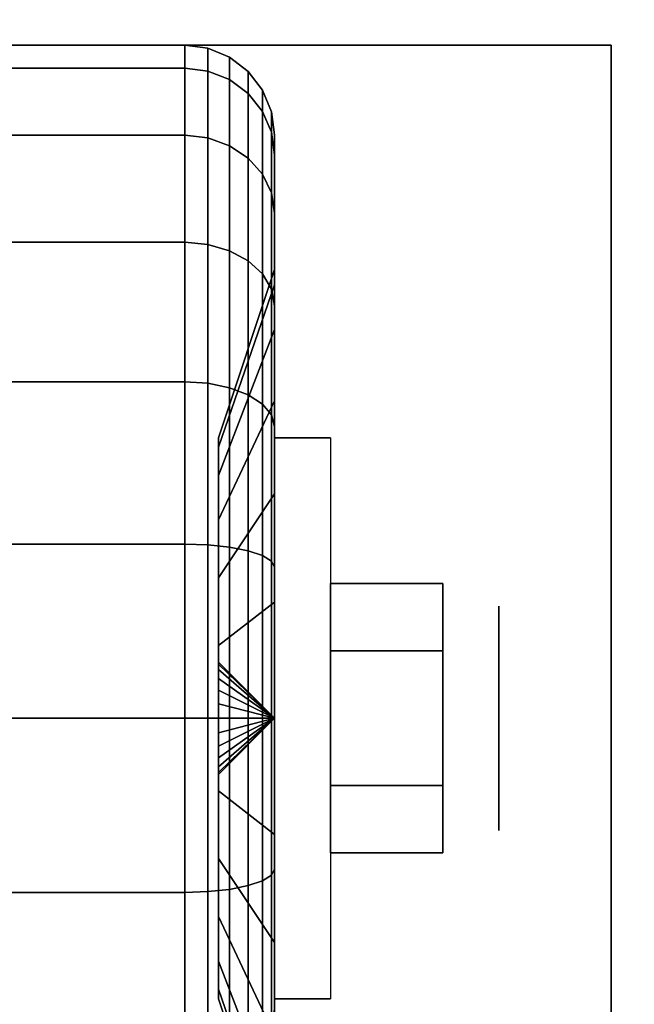
# Model space of a CAD drawing. Extents: x -108 to 108, y -18 to 18.
# Drawn here: x 61 to 62, y -10 to -8 of the extents above; entities that cross this region are included whole.
import ezdxf

# ---------------------------------------------------------------- set-up
doc = ezdxf.new("R2010")
doc.units = 0
for name, color, linetype in [('3D', 254, 'CONTINUOUS'), ('3D-BLACK', 250, 'CONTINUOUS'), ('3D-CHROME', 254, 'CONTINUOUS'), ('3D-FLAT', 7, 'CONTINUOUS'), ('3D-NON', 43, 'CONTINUOUS')]:
    doc.layers.add(name, color=color, linetype=linetype)

msp = doc.modelspace()

# ---------------------------------------------------------------- linework, layer by layer
at = {"layer": '3D', "extrusion": (-1, 0, 0)}
msp.add_circle((9.25, 1.125, -61.9375), 0.1875, dxfattribs=at)
at = {"layer": '3D', "extrusion": (1, 0, 0)}
msp.add_arc((-9.25, 1.125, 61.5625), 0.4688, 180, 0, dxfattribs=at)
at = {"layer": '3D'}
for points in [[(61.5625, -9.25, 1.125), (61.4688, -9.1562, 1.125), (61.4688, -9.1594, 1.1007), (61.5625, -9.25, 1.125)], [(61.5625, -9.25, 1.125), (61.4688, -9.1594, 1.1493), (61.4688, -9.1562, 1.125), (61.5625, -9.25, 1.125)], [(61.5625, -9.25, 1.125), (61.4688, -9.1594, 1.1007), (61.4688, -9.1688, 1.0781), (61.5625, -9.25, 1.125)], [(61.5625, -9.25, 1.125), (61.4688, -9.1688, 1.1719), (61.4688, -9.1594, 1.1493), (61.5625, -9.25, 1.125)], [(61.5625, -9.25, 1.125), (61.4688, -9.1688, 1.0781), (61.4688, -9.1837, 1.0587), (61.5625, -9.25, 1.125)], [(61.5625, -9.25, 1.125), (61.4688, -9.1837, 1.1913), (61.4688, -9.1688, 1.1719), (61.5625, -9.25, 1.125)], [(61.5625, -9.25, 1.125), (61.4688, -9.1837, 1.0587), (61.4688, -9.2031, 1.0438), (61.5625, -9.25, 1.125)], [(61.5625, -9.25, 1.125), (61.4688, -9.2031, 1.2062), (61.4688, -9.1837, 1.1913), (61.5625, -9.25, 1.125)], [(61.5625, -9.25, 1.125), (61.4688, -9.2031, 1.0438), (61.4688, -9.2257, 1.0344), (61.5625, -9.25, 1.125)], [(61.5625, -9.25, 1.125), (61.4688, -9.2257, 1.2156), (61.4688, -9.2031, 1.2062), (61.5625, -9.25, 1.125)], [(61.5625, -9.25, 1.125), (61.4688, -9.2257, 1.0344), (61.4688, -9.25, 1.0312), (61.5625, -9.25, 1.125)], [(61.5625, -9.25, 1.125), (61.4688, -9.25, 1.2188), (61.4688, -9.2257, 1.2156), (61.5625, -9.25, 1.125)], [(61.5625, -9.25, 1.125), (61.4688, -9.3406, 1.1007), (61.4688, -9.3438, 1.125), (61.5625, -9.25, 1.125)], [(61.5625, -9.25, 1.125), (61.4688, -9.3312, 1.0781), (61.4688, -9.3406, 1.1007), (61.5625, -9.25, 1.125)], [(61.5625, -9.25, 1.125), (61.4688, -9.3163, 1.0587), (61.4688, -9.3312, 1.0781), (61.5625, -9.25, 1.125)], [(61.5625, -9.25, 1.125), (61.4688, -9.2969, 1.0438), (61.4688, -9.3163, 1.0587), (61.5625, -9.25, 1.125)], [(61.5625, -9.25, 1.125), (61.4688, -9.2743, 1.0344), (61.4688, -9.2969, 1.0438), (61.5625, -9.25, 1.125)], [(61.5625, -9.25, 1.125), (61.4688, -9.25, 1.0312), (61.4688, -9.2743, 1.0344), (61.5625, -9.25, 1.125)], [(61.5625, -9.25, 1.125), (61.4688, -9.2743, 1.2156), (61.4688, -9.25, 1.2188), (61.5625, -9.25, 1.125)], [(61.5625, -9.25, 1.125), (61.4688, -9.2969, 1.2062), (61.4688, -9.2743, 1.2156), (61.5625, -9.25, 1.125)], [(61.5625, -9.25, 1.125), (61.4688, -9.3163, 1.1913), (61.4688, -9.2969, 1.2062), (61.5625, -9.25, 1.125)], [(61.5625, -9.25, 1.125), (61.4688, -9.3312, 1.1719), (61.4688, -9.3163, 1.1913), (61.5625, -9.25, 1.125)], [(61.5625, -9.25, 1.125), (61.4688, -9.3406, 1.1493), (61.4688, -9.3312, 1.1719), (61.5625, -9.25, 1.125)], [(61.5625, -9.25, 1.125), (61.4688, -9.3438, 1.125), (61.4688, -9.3406, 1.1493), (61.5625, -9.25, 1.125)]]:
    msp.add_3dface(points, dxfattribs=at)
at = {"layer": '3D-BLACK'}
for points in [[(60.5875, -8.1633, 0.8338), (61.4125, -8.1633, 0.8338), (61.4125, -8.125, 1.125), (60.5875, -8.125, 1.125)], [(60.5875, -8.125, 1.125), (61.4125, -8.125, 1.125), (61.4125, -8.1633, 1.4162), (60.5875, -8.1633, 1.4162)], [(61.4125, -8.1633, 0.8338), (61.4513, -8.1683, 0.8352), (61.4513, -8.1301, 1.125), (61.4125, -8.125, 1.125)], [(61.4125, -8.125, 1.125), (61.4513, -8.1301, 1.125), (61.4513, -8.1683, 1.4148), (61.4125, -8.1633, 1.4162)], [(61.4513, -8.1683, 0.8352), (61.4875, -8.1827, 0.839), (61.4875, -8.1451, 1.125), (61.4513, -8.1301, 1.125)], [(61.4513, -8.1301, 1.125), (61.4875, -8.1451, 1.125), (61.4875, -8.1827, 1.411), (61.4513, -8.1683, 1.4148)], [(61.4875, -8.1827, 0.839), (61.5186, -8.2058, 0.8452), (61.5186, -8.1689, 1.125), (61.4875, -8.1451, 1.125)], [(61.4875, -8.1451, 1.125), (61.5186, -8.1689, 1.125), (61.5186, -8.2058, 1.4048), (61.4875, -8.1827, 1.411)], [(60.5875, -8.2757, 0.5625), (61.4125, -8.2757, 0.5625), (61.4125, -8.1633, 0.8338), (60.5875, -8.1633, 0.8338)], [(60.5875, -8.1633, 1.4162), (61.4125, -8.1633, 1.4162), (61.4125, -8.2757, 1.6875), (60.5875, -8.2757, 1.6875)], [(61.4125, -8.2757, 0.5625), (61.4513, -8.2801, 0.5651), (61.4513, -8.1683, 0.8352), (61.4125, -8.1633, 0.8338)], [(61.4125, -8.1633, 1.4162), (61.4513, -8.1683, 1.4148), (61.4513, -8.2801, 1.6849), (61.4125, -8.2757, 1.6875)], [(61.4513, -8.2801, 0.5651), (61.4875, -8.2931, 0.5725), (61.4875, -8.1827, 0.839), (61.4513, -8.1683, 0.8352)], [(61.4513, -8.1683, 1.4148), (61.4875, -8.1827, 1.411), (61.4875, -8.2931, 1.6775), (61.4513, -8.2801, 1.6849)], [(61.5186, -8.2058, 0.8452), (61.5424, -8.2358, 0.8532), (61.5424, -8.2, 1.125), (61.5186, -8.1689, 1.125)], [(61.5186, -8.1689, 1.125), (61.5424, -8.2, 1.125), (61.5424, -8.2358, 1.3968), (61.5186, -8.2058, 1.4048)], [(61.4875, -8.2931, 0.5725), (61.5186, -8.3138, 0.5845), (61.5186, -8.2058, 0.8452), (61.4875, -8.1827, 0.839)], [(61.4875, -8.1827, 1.411), (61.5186, -8.2058, 1.4048), (61.5186, -8.3138, 1.6655), (61.4875, -8.2931, 1.6775)], [(61.5186, -8.3138, 0.5845), (61.5424, -8.3407, 0.6), (61.5424, -8.2358, 0.8532), (61.5186, -8.2058, 0.8452)], [(61.5186, -8.2058, 1.4048), (61.5424, -8.2358, 1.3968), (61.5424, -8.3407, 1.65), (61.5186, -8.3138, 1.6655)], [(61.5424, -8.2358, 0.8532), (61.5574, -8.2707, 0.8626), (61.5574, -8.2362, 1.125), (61.5424, -8.2, 1.125)], [(61.5424, -8.2, 1.125), (61.5574, -8.2362, 1.125), (61.5574, -8.2707, 1.3874), (61.5424, -8.2358, 1.3968)], [(61.5424, -8.3407, 0.6), (61.5574, -8.372, 0.6181), (61.5574, -8.2707, 0.8626), (61.5424, -8.2358, 0.8532)], [(61.5424, -8.2358, 1.3968), (61.5574, -8.2707, 1.3874), (61.5574, -8.372, 1.6319), (61.5424, -8.3407, 1.65)], [(61.5574, -8.2707, 0.8626), (61.5625, -8.3082, 0.8727), (61.5625, -8.275, 1.125), (61.5574, -8.2362, 1.125)], [(61.5574, -8.2362, 1.125), (61.5625, -8.275, 1.125), (61.5625, -8.3082, 1.3773), (61.5574, -8.2707, 1.3874)], [(60.5875, -8.4545, 0.3295), (61.4125, -8.4545, 0.3295), (61.4125, -8.2757, 0.5625), (60.5875, -8.2757, 0.5625)], [(60.5875, -8.2757, 1.6875), (61.4125, -8.2757, 1.6875), (61.4125, -8.4545, 1.9205), (60.5875, -8.4545, 1.9205)], [(61.4125, -8.4545, 0.3295), (61.4513, -8.4581, 0.3331), (61.4513, -8.2801, 0.5651), (61.4125, -8.2757, 0.5625)], [(61.4125, -8.2757, 1.6875), (61.4513, -8.2801, 1.6849), (61.4513, -8.4581, 1.9169), (61.4125, -8.4545, 1.9205)], [(61.5574, -8.372, 0.6181), (61.5625, -8.4056, 0.6375), (61.5625, -8.3082, 0.8727), (61.5574, -8.2707, 0.8626)], [(61.5574, -8.2707, 1.3874), (61.5625, -8.3082, 1.3773), (61.5625, -8.4056, 1.6125), (61.5574, -8.372, 1.6319)], [(61.5625, -8.3082, 0.8727), (61.5625, -8.5256, 0.9309), (61.5625, -8.5, 1.125), (61.5625, -8.275, 1.125)], [(61.5625, -8.275, 1.125), (61.5625, -8.5, 1.125), (61.5625, -8.5256, 1.3191), (61.5625, -8.3082, 1.3773)], [(61.4513, -8.4581, 0.3331), (61.4875, -8.4687, 0.3437), (61.4875, -8.2931, 0.5725), (61.4513, -8.2801, 0.5651)], [(61.4513, -8.2801, 1.6849), (61.4875, -8.2931, 1.6775), (61.4875, -8.4687, 1.9063), (61.4513, -8.4581, 1.9169)], [(61.4875, -8.4687, 0.3437), (61.5186, -8.4856, 0.3606), (61.5186, -8.3138, 0.5845), (61.4875, -8.2931, 0.5725)], [(61.4875, -8.2931, 1.6775), (61.5186, -8.3138, 1.6655), (61.5186, -8.4856, 1.8894), (61.4875, -8.4687, 1.9063)], [(61.5625, -8.4056, 0.6375), (61.5625, -8.6005, 0.75), (61.5625, -8.5256, 0.9309), (61.5625, -8.3082, 0.8727)], [(61.5625, -8.3082, 1.3773), (61.5625, -8.5256, 1.3191), (61.5625, -8.6005, 1.5), (61.5625, -8.4056, 1.6125)], [(61.5186, -8.4856, 0.3606), (61.5424, -8.5075, 0.3825), (61.5424, -8.3407, 0.6), (61.5186, -8.3138, 0.5845)], [(61.5186, -8.3138, 1.6655), (61.5424, -8.3407, 1.65), (61.5424, -8.5075, 1.8675), (61.5186, -8.4856, 1.8894)], [(61.5424, -8.5075, 0.3825), (61.5574, -8.5331, 0.4081), (61.5574, -8.372, 0.6181), (61.5424, -8.3407, 0.6)], [(61.5424, -8.3407, 1.65), (61.5574, -8.372, 1.6319), (61.5574, -8.5331, 1.8419), (61.5424, -8.5075, 1.8675)], [(61.5574, -8.5331, 0.4081), (61.5625, -8.5606, 0.4356), (61.5625, -8.4056, 0.6375), (61.5574, -8.372, 0.6181)], [(61.5574, -8.372, 1.6319), (61.5625, -8.4056, 1.6125), (61.5625, -8.5606, 1.8144), (61.5574, -8.5331, 1.8419)], [(61.5625, -8.5606, 0.4356), (61.5625, -8.7197, 0.5947), (61.5625, -8.6005, 0.75), (61.5625, -8.4056, 0.6375)], [(61.5625, -8.4056, 1.6125), (61.5625, -8.6005, 1.5), (61.5625, -8.7197, 1.6553), (61.5625, -8.5606, 1.8144)], [(60.5875, -8.6875, 0.1507), (61.4125, -8.6875, 0.1507), (61.4125, -8.4545, 0.3295), (60.5875, -8.4545, 0.3295)], [(60.5875, -8.4545, 1.9205), (61.4125, -8.4545, 1.9205), (61.4125, -8.6875, 2.0993), (60.5875, -8.6875, 2.0993)], [(61.4125, -8.6875, 0.1507), (61.4513, -8.6901, 0.1551), (61.4513, -8.4581, 0.3331), (61.4125, -8.4545, 0.3295)], [(61.4125, -8.4545, 1.9205), (61.4513, -8.4581, 1.9169), (61.4513, -8.6901, 2.0949), (61.4125, -8.6875, 2.0993)], [(61.4513, -8.6901, 0.1551), (61.4875, -8.6975, 0.1681), (61.4875, -8.4687, 0.3437), (61.4513, -8.4581, 0.3331)], [(61.4513, -8.4581, 1.9169), (61.4875, -8.4687, 1.9063), (61.4875, -8.6975, 2.0819), (61.4513, -8.6901, 2.0949)], [(61.4875, -8.6975, 0.1681), (61.5186, -8.7095, 0.1888), (61.5186, -8.4856, 0.3606), (61.4875, -8.4687, 0.3437)], [(61.4875, -8.4687, 1.9063), (61.5186, -8.4856, 1.8894), (61.5186, -8.7095, 2.0612), (61.4875, -8.6975, 2.0819)], [(61.5186, -8.7095, 0.1888), (61.5424, -8.725, 0.2157), (61.5424, -8.5075, 0.3825), (61.5186, -8.4856, 0.3606)], [(61.5186, -8.4856, 1.8894), (61.5424, -8.5075, 1.8675), (61.5424, -8.725, 2.0343), (61.5186, -8.7095, 2.0612)], [(61.5625, -8.5256, 0.9309), (61.4688, -8.7972, 1.0037), (61.4688, -8.7812, 1.125), (61.5625, -8.5, 1.125)], [(61.5625, -8.5, 1.125), (61.4688, -8.7812, 1.125), (61.4688, -8.7972, 1.2463), (61.5625, -8.5256, 1.3191)], [(61.5424, -8.725, 0.2157), (61.5574, -8.7431, 0.247), (61.5574, -8.5331, 0.4081), (61.5424, -8.5075, 0.3825)], [(61.5424, -8.5075, 1.8675), (61.5574, -8.5331, 1.8419), (61.5574, -8.7431, 2.003), (61.5424, -8.725, 2.0343)], [(61.5625, -8.6005, 0.75), (61.4688, -8.8441, 0.8906), (61.4688, -8.7972, 1.0037), (61.5625, -8.5256, 0.9309)], [(61.5625, -8.5256, 1.3191), (61.4688, -8.7972, 1.2463), (61.4688, -8.8441, 1.3594), (61.5625, -8.6005, 1.5)], [(61.5574, -8.7431, 0.247), (61.5625, -8.7625, 0.2806), (61.5625, -8.5606, 0.4356), (61.5574, -8.5331, 0.4081)], [(61.5574, -8.5331, 1.8419), (61.5625, -8.5606, 1.8144), (61.5625, -8.7625, 1.9694), (61.5574, -8.7431, 2.003)], [(61.5625, -8.7625, 0.2806), (61.5625, -8.875, 0.4755), (61.5625, -8.7197, 0.5947), (61.5625, -8.5606, 0.4356)], [(61.5625, -8.5606, 1.8144), (61.5625, -8.7197, 1.6553), (61.5625, -8.875, 1.7745), (61.5625, -8.7625, 1.9694)], [(61.5625, -8.7197, 0.5947), (61.4688, -8.9185, 0.7935), (61.4688, -8.8441, 0.8906), (61.5625, -8.6005, 0.75)], [(61.5625, -8.6005, 1.5), (61.4688, -8.8441, 1.3594), (61.4688, -8.9185, 1.4565), (61.5625, -8.7197, 1.6553)], [(60.5875, -8.9588, 0.0383), (61.4125, -8.9588, 0.0383), (61.4125, -8.6875, 0.1507), (60.5875, -8.6875, 0.1507)], [(60.5875, -8.6875, 2.0993), (61.4125, -8.6875, 2.0993), (61.4125, -8.9588, 2.2117), (60.5875, -8.9588, 2.2117)], [(61.4125, -8.9588, 0.0383), (61.4513, -8.9602, 0.0433), (61.4513, -8.6901, 0.1551), (61.4125, -8.6875, 0.1507)], [(61.4125, -8.6875, 2.0993), (61.4513, -8.6901, 2.0949), (61.4513, -8.9602, 2.2067), (61.4125, -8.9588, 2.2117)], [(61.4513, -8.9602, 0.0433), (61.4875, -8.964, 0.0577), (61.4875, -8.6975, 0.1681), (61.4513, -8.6901, 0.1551)], [(61.4513, -8.6901, 2.0949), (61.4875, -8.6975, 2.0819), (61.4875, -8.964, 2.1923), (61.4513, -8.9602, 2.2067)], [(61.4875, -8.964, 0.0577), (61.5186, -8.9702, 0.0808), (61.5186, -8.7095, 0.1888), (61.4875, -8.6975, 0.1681)], [(61.4875, -8.6975, 2.0819), (61.5186, -8.7095, 2.0612), (61.5186, -8.9702, 2.1692), (61.4875, -8.964, 2.1923)], [(61.5625, -8.875, 0.4755), (61.4688, -9.0156, 0.7191), (61.4688, -8.9185, 0.7935), (61.5625, -8.7197, 0.5947)], [(61.5625, -8.7197, 1.6553), (61.4688, -8.9185, 1.4565), (61.4688, -9.0156, 1.5309), (61.5625, -8.875, 1.7745)], [(61.5186, -8.9702, 0.0808), (61.5424, -8.9782, 0.1108), (61.5424, -8.725, 0.2157), (61.5186, -8.7095, 0.1888)], [(61.5186, -8.7095, 2.0612), (61.5424, -8.725, 2.0343), (61.5424, -8.9782, 2.1392), (61.5186, -8.9702, 2.1692)], [(61.5424, -8.9782, 0.1108), (61.5574, -8.9876, 0.1457), (61.5574, -8.7431, 0.247), (61.5424, -8.725, 0.2157)], [(61.5424, -8.725, 2.0343), (61.5574, -8.7431, 2.003), (61.5574, -8.9876, 2.1043), (61.5424, -8.9782, 2.1392)], [(61.5574, -8.9876, 0.1457), (61.5625, -8.9977, 0.1832), (61.5625, -8.7625, 0.2806), (61.5574, -8.7431, 0.247)], [(61.5574, -8.7431, 2.003), (61.5625, -8.7625, 1.9694), (61.5625, -8.9977, 2.0668), (61.5574, -8.9876, 2.1043)], [(61.5625, -8.9977, 0.1832), (61.5625, -9.0559, 0.4006), (61.5625, -8.875, 0.4755), (61.5625, -8.7625, 0.2806)], [(61.5625, -8.7625, 1.9694), (61.5625, -8.875, 1.7745), (61.5625, -9.0559, 1.8494), (61.5625, -8.9977, 2.0668)], [(61.5625, -9.0559, 0.4006), (61.4688, -9.1287, 0.6722), (61.4688, -9.0156, 0.7191), (61.5625, -8.875, 0.4755)], [(61.5625, -8.875, 1.7745), (61.4688, -9.0156, 1.5309), (61.4688, -9.1287, 1.5778), (61.5625, -9.0559, 1.8494)], [(60.5875, -9.25), (61.4125, -9.25), (61.4125, -8.9588, 0.0383), (60.5875, -8.9588, 0.0383)], [(60.5875, -8.9588, 2.2117), (61.4125, -8.9588, 2.2117), (61.4125, -9.25, 2.25), (60.5875, -9.25, 2.25)], [(61.4125, -9.25), (61.4513, -9.25, 0.0051), (61.4513, -8.9602, 0.0433), (61.4125, -8.9588, 0.0383)], [(61.4125, -8.9588, 2.2117), (61.4513, -8.9602, 2.2067), (61.4513, -9.25, 2.2449), (61.4125, -9.25, 2.25)], [(61.4513, -9.25, 0.0051), (61.4875, -9.25, 0.0201), (61.4875, -8.964, 0.0577), (61.4513, -8.9602, 0.0433)], [(61.4513, -8.9602, 2.2067), (61.4875, -8.964, 2.1923), (61.4875, -9.25, 2.2299), (61.4513, -9.25, 2.2449)], [(61.4875, -9.25, 0.0201), (61.5186, -9.25, 0.0439), (61.5186, -8.9702, 0.0808), (61.4875, -8.964, 0.0577)], [(61.4875, -8.964, 2.1923), (61.5186, -8.9702, 2.1692), (61.5186, -9.25, 2.2061), (61.4875, -9.25, 2.2299)], [(61.5186, -9.25, 0.0439), (61.5424, -9.25, 0.075), (61.5424, -8.9782, 0.1108), (61.5186, -8.9702, 0.0808)], [(61.5186, -8.9702, 2.1692), (61.5424, -8.9782, 2.1392), (61.5424, -9.25, 2.175), (61.5186, -9.25, 2.2061)], [(61.5424, -9.25, 0.075), (61.5574, -9.25, 0.1112), (61.5574, -8.9876, 0.1457), (61.5424, -8.9782, 0.1108)], [(61.5424, -8.9782, 2.1392), (61.5574, -8.9876, 2.1043), (61.5574, -9.25, 2.1388), (61.5424, -9.25, 2.175)], [(61.5574, -9.25, 0.1112), (61.5625, -9.25, 0.15), (61.5625, -8.9977, 0.1832), (61.5574, -8.9876, 0.1457)], [(61.5574, -8.9876, 2.1043), (61.5625, -8.9977, 2.0668), (61.5625, -9.25, 2.1), (61.5574, -9.25, 2.1388)], [(61.5625, -9.25, 0.15), (61.5625, -9.25, 0.375), (61.5625, -9.0559, 0.4006), (61.5625, -8.9977, 0.1832)], [(61.5625, -8.9977, 2.0668), (61.5625, -9.0559, 1.8494), (61.5625, -9.25, 1.875), (61.5625, -9.25, 2.1)], [(61.5625, -9.25, 0.375), (61.4688, -9.25, 0.6562), (61.4688, -9.1287, 0.6722), (61.5625, -9.0559, 0.4006)], [(61.5625, -9.0559, 1.8494), (61.4688, -9.1287, 1.5778), (61.4688, -9.25, 1.5938), (61.5625, -9.25, 1.875)], [(60.5875, -9.5412, 0.0383), (61.4125, -9.5412, 0.0383), (61.4125, -9.25), (60.5875, -9.25)], [(60.5875, -9.25, 2.25), (61.4125, -9.25, 2.25), (61.4125, -9.5412, 2.2117), (60.5875, -9.5412, 2.2117)], [(61.4125, -9.5412, 0.0383), (61.4513, -9.5398, 0.0433), (61.4513, -9.25, 0.0051), (61.4125, -9.25)], [(61.4125, -9.25, 2.25), (61.4513, -9.25, 2.2449), (61.4513, -9.5398, 2.2067), (61.4125, -9.5412, 2.2117)], [(61.4513, -9.5398, 0.0433), (61.4875, -9.536, 0.0577), (61.4875, -9.25, 0.0201), (61.4513, -9.25, 0.0051)], [(61.4513, -9.25, 2.2449), (61.4875, -9.25, 2.2299), (61.4875, -9.536, 2.1923), (61.4513, -9.5398, 2.2067)], [(61.5625, -9.4441, 0.4006), (61.4688, -9.3713, 0.6722), (61.4688, -9.25, 0.6562), (61.5625, -9.25, 0.375)], [(61.5625, -9.25, 1.875), (61.4688, -9.25, 1.5938), (61.4688, -9.3713, 1.5778), (61.5625, -9.4441, 1.8494)], [(61.4875, -9.536, 0.0577), (61.5186, -9.5298, 0.0808), (61.5186, -9.25, 0.0439), (61.4875, -9.25, 0.0201)], [(61.4875, -9.25, 2.2299), (61.5186, -9.25, 2.2061), (61.5186, -9.5298, 2.1692), (61.4875, -9.536, 2.1923)], [(61.5186, -9.5298, 0.0808), (61.5424, -9.5218, 0.1108), (61.5424, -9.25, 0.075), (61.5186, -9.25, 0.0439)], [(61.5186, -9.25, 2.2061), (61.5424, -9.25, 2.175), (61.5424, -9.5218, 2.1392), (61.5186, -9.5298, 2.1692)], [(61.5424, -9.5218, 0.1108), (61.5574, -9.5124, 0.1457), (61.5574, -9.25, 0.1112), (61.5424, -9.25, 0.075)], [(61.5424, -9.25, 2.175), (61.5574, -9.25, 2.1388), (61.5574, -9.5124, 2.1043), (61.5424, -9.5218, 2.1392)], [(61.5574, -9.5124, 0.1457), (61.5625, -9.5023, 0.1832), (61.5625, -9.25, 0.15), (61.5574, -9.25, 0.1112)], [(61.5574, -9.25, 2.1388), (61.5625, -9.25, 2.1), (61.5625, -9.5023, 2.0668), (61.5574, -9.5124, 2.1043)], [(61.5625, -9.5023, 0.1832), (61.5625, -9.4441, 0.4006), (61.5625, -9.25, 0.375), (61.5625, -9.25, 0.15)], [(61.5625, -9.25, 2.1), (61.5625, -9.25, 1.875), (61.5625, -9.4441, 1.8494), (61.5625, -9.5023, 2.0668)], [(61.5625, -9.625, 0.4755), (61.4688, -9.4844, 0.7191), (61.4688, -9.3713, 0.6722), (61.5625, -9.4441, 0.4006)], [(61.5625, -9.4441, 1.8494), (61.4688, -9.3713, 1.5778), (61.4688, -9.4844, 1.5309), (61.5625, -9.625, 1.7745)], [(61.5625, -9.7375, 0.2806), (61.5625, -9.625, 0.4755), (61.5625, -9.4441, 0.4006), (61.5625, -9.5023, 0.1832)], [(61.5625, -9.5023, 2.0668), (61.5625, -9.4441, 1.8494), (61.5625, -9.625, 1.7745), (61.5625, -9.7375, 1.9694)], [(61.5625, -9.7803, 0.5947), (61.4688, -9.5815, 0.7935), (61.4688, -9.4844, 0.7191), (61.5625, -9.625, 0.4755)], [(61.5625, -9.625, 1.7745), (61.4688, -9.4844, 1.5309), (61.4688, -9.5815, 1.4565), (61.5625, -9.7803, 1.6553)], [(61.5574, -9.7569, 0.247), (61.5625, -9.7375, 0.2806), (61.5625, -9.5023, 0.1832), (61.5574, -9.5124, 0.1457)], [(61.5574, -9.5124, 2.1043), (61.5625, -9.5023, 2.0668), (61.5625, -9.7375, 1.9694), (61.5574, -9.7569, 2.003)], [(61.5186, -9.7905, 0.1888), (61.5424, -9.775, 0.2157), (61.5424, -9.5218, 0.1108), (61.5186, -9.5298, 0.0808)], [(61.5186, -9.5298, 2.1692), (61.5424, -9.5218, 2.1392), (61.5424, -9.775, 2.0343), (61.5186, -9.7905, 2.0612)], [(61.5424, -9.775, 0.2157), (61.5574, -9.7569, 0.247), (61.5574, -9.5124, 0.1457), (61.5424, -9.5218, 0.1108)], [(61.5424, -9.5218, 2.1392), (61.5574, -9.5124, 2.1043), (61.5574, -9.7569, 2.003), (61.5424, -9.775, 2.0343)], [(60.5875, -9.8125, 0.1507), (61.4125, -9.8125, 0.1507), (61.4125, -9.5412, 0.0383), (60.5875, -9.5412, 0.0383)], [(60.5875, -9.5412, 2.2117), (61.4125, -9.5412, 2.2117), (61.4125, -9.8125, 2.0993), (60.5875, -9.8125, 2.0993)], [(61.4125, -9.8125, 0.1507), (61.4513, -9.8099, 0.1551), (61.4513, -9.5398, 0.0433), (61.4125, -9.5412, 0.0383)], [(61.4125, -9.5412, 2.2117), (61.4513, -9.5398, 2.2067), (61.4513, -9.8099, 2.0949), (61.4125, -9.8125, 2.0993)], [(61.4513, -9.8099, 0.1551), (61.4875, -9.8025, 0.1681), (61.4875, -9.536, 0.0577), (61.4513, -9.5398, 0.0433)], [(61.4513, -9.5398, 2.2067), (61.4875, -9.536, 2.1923), (61.4875, -9.8025, 2.0819), (61.4513, -9.8099, 2.0949)], [(61.4875, -9.8025, 0.1681), (61.5186, -9.7905, 0.1888), (61.5186, -9.5298, 0.0808), (61.4875, -9.536, 0.0577)], [(61.4875, -9.536, 2.1923), (61.5186, -9.5298, 2.1692), (61.5186, -9.7905, 2.0612), (61.4875, -9.8025, 2.0819)], [(61.5625, -9.8995, 0.75), (61.4688, -9.6559, 0.8906), (61.4688, -9.5815, 0.7935), (61.5625, -9.7803, 0.5947)], [(61.5625, -9.7803, 1.6553), (61.4688, -9.5815, 1.4565), (61.4688, -9.6559, 1.3594), (61.5625, -9.8995, 1.5)], [(61.5625, -9.9394, 0.4356), (61.5625, -9.7803, 0.5947), (61.5625, -9.625, 0.4755), (61.5625, -9.7375, 0.2806)], [(61.5625, -9.7375, 1.9694), (61.5625, -9.625, 1.7745), (61.5625, -9.7803, 1.6553), (61.5625, -9.9394, 1.8144)], [(61.5625, -9.9744, 0.9309), (61.4688, -9.7028, 1.0037), (61.4688, -9.6559, 0.8906), (61.5625, -9.8995, 0.75)], [(61.5625, -9.8995, 1.5), (61.4688, -9.6559, 1.3594), (61.4688, -9.7028, 1.2463), (61.5625, -9.9744, 1.3191)], [(61.5625, -10, 1.125), (61.4688, -9.7188, 1.125), (61.4688, -9.7028, 1.0037), (61.5625, -9.9744, 0.9309)], [(61.5625, -9.9744, 1.3191), (61.4688, -9.7028, 1.2463), (61.4688, -9.7188, 1.125), (61.5625, -10, 1.125)]]:
    msp.add_3dface(points, dxfattribs=at)
at = {"layer": '3D-CHROME'}
for points in [[(61.8438, -9.025, 1.125), (61.6562, -9.025, 1.125), (61.6562, -9.1375, 0.9301), (61.8438, -9.1375, 0.9301)], [(61.8438, -9.1375, 1.3199), (61.6562, -9.1375, 1.3199), (61.6562, -9.025, 1.125), (61.8438, -9.025, 1.125)], [(61.8438, -9.3625, 1.3199), (61.6562, -9.3625, 1.3199), (61.6562, -9.1375, 1.3199), (61.8438, -9.1375, 1.3199)], [(61.8438, -9.1375, 0.9301), (61.6562, -9.1375, 0.9301), (61.6562, -9.3625, 0.9301), (61.8438, -9.3625, 0.9301)], [(61.8438, -9.475, 1.125), (61.6562, -9.475, 1.125), (61.6562, -9.3625, 1.3199), (61.8438, -9.3625, 1.3199)], [(61.8438, -9.3625, 0.9301), (61.6562, -9.3625, 0.9301), (61.6562, -9.475, 1.125), (61.8438, -9.475, 1.125)]]:
    msp.add_3dface(points, dxfattribs=at)
at = {"layer": '3D-FLAT'}
for points in [[(64, 18.5, 25), (16, 18.5, 25), (16, -14.25, 25), (64, -14.25, 25)], [(64, 18.5, 27), (16, 18.5, 27), (16, -14.25, 27), (64, -14.25, 27)], [(63.9, 18.5, 24.9), (16.1, 18.5, 24.9), (16.1, -12.25, 24.9), (63.9, -12.25, 24.9)], [(63.9, 18.5, 3), (16.1, 18.5, 3), (16.1, -12.25, 3), (63.9, -12.25, 3)], [(64, 16.5, 35), (52, 16.5, 35), (52, -10.5, 35), (64, -10.5, 35)], [(63.75, 16.25, 36), (52.25, 16.25, 36), (52.25, -10.25, 36), (63.75, -10.25, 36)], [(63.75, 16.25, 35), (52.25, 16.25, 35), (52.25, -10.25, 35), (63.75, -10.25, 35)], [(62.125, -8.125, 3), (59.875, -8.125, 3), (59.875, -10.375, 3), (62.125, -10.375, 3)], [(62.125, -8.125, 2.8125), (59.875, -8.125, 2.8125), (59.875, -10.375, 2.8125), (62.125, -10.375, 2.8125)], [(61.5625, -8.7812, 2.8125), (61.6562, -8.7812, 2.8125), (61.6562, -9.7188, 2.8125), (61.5625, -9.7188, 2.8125)]]:
    msp.add_3dface(points, dxfattribs=at)
at = {"layer": '3D-NON'}
for points in [[(62.125, -8.125, 2.8125), (59.875, -8.125, 2.8125), (59.875, -8.125, 3), (62.125, -8.125, 3)], [(62.125, -8.125, 2.8125), (62.125, -10.375, 2.8125), (62.125, -10.375, 3), (62.125, -8.125, 3)], [(61.4688, -9.1562, 1.125), (61.4688, -8.7812, 1.125), (61.4688, -8.7972, 1.0037), (61.4688, -9.1594, 1.1007)], [(61.4688, -9.1594, 1.1493), (61.4688, -8.7972, 1.2463), (61.4688, -8.7812, 1.125), (61.4688, -9.1562, 1.125)], [(61.5625, -8.7812, 1.125), (61.6562, -8.7812, 1.125), (61.6562, -8.7812, 2.8125), (61.5625, -8.7812, 2.8125)], [(61.4688, -9.1594, 1.1007), (61.4688, -8.7972, 1.0037), (61.4688, -8.8441, 0.8906), (61.4688, -9.1688, 1.0781)], [(61.4688, -9.1688, 1.1719), (61.4688, -8.8441, 1.3594), (61.4688, -8.7972, 1.2463), (61.4688, -9.1594, 1.1493)], [(61.4688, -9.1688, 1.0781), (61.4688, -8.8441, 0.8906), (61.4688, -8.9185, 0.7935), (61.4688, -9.1837, 1.0587)], [(61.4688, -9.1837, 1.1913), (61.4688, -8.9185, 1.4565), (61.4688, -8.8441, 1.3594), (61.4688, -9.1688, 1.1719)], [(61.4688, -9.1837, 1.0587), (61.4688, -8.9185, 0.7935), (61.4688, -9.0156, 0.7191), (61.4688, -9.2031, 1.0438)], [(61.4688, -9.2031, 1.2062), (61.4688, -9.0156, 1.5309), (61.4688, -8.9185, 1.4565), (61.4688, -9.1837, 1.1913)], [(61.4688, -9.2031, 1.0438), (61.4688, -9.0156, 0.7191), (61.4688, -9.1287, 0.6722), (61.4688, -9.2257, 1.0344)], [(61.4688, -9.2257, 1.2156), (61.4688, -9.1287, 1.5778), (61.4688, -9.0156, 1.5309), (61.4688, -9.2031, 1.2062)], [(61.4688, -9.2257, 1.0344), (61.4688, -9.1287, 0.6722), (61.4688, -9.25, 0.6562), (61.4688, -9.25, 1.0312)], [(61.4688, -9.25, 1.2188), (61.4688, -9.25, 1.5938), (61.4688, -9.1287, 1.5778), (61.4688, -9.2257, 1.2156)], [(61.4688, -9.25, 1.0312), (61.4688, -9.25, 0.6562), (61.4688, -9.3713, 0.6722), (61.4688, -9.2743, 1.0344)], [(61.4688, -9.2743, 1.2156), (61.4688, -9.3713, 1.5778), (61.4688, -9.25, 1.5938), (61.4688, -9.25, 1.2188)], [(61.4688, -9.2743, 1.0344), (61.4688, -9.3713, 0.6722), (61.4688, -9.4844, 0.7191), (61.4688, -9.2969, 1.0438)], [(61.4688, -9.2969, 1.2062), (61.4688, -9.4844, 1.5309), (61.4688, -9.3713, 1.5778), (61.4688, -9.2743, 1.2156)], [(61.4688, -9.2969, 1.0438), (61.4688, -9.4844, 0.7191), (61.4688, -9.5815, 0.7935), (61.4688, -9.3163, 1.0587)], [(61.4688, -9.3163, 1.1913), (61.4688, -9.5815, 1.4565), (61.4688, -9.4844, 1.5309), (61.4688, -9.2969, 1.2062)], [(61.4688, -9.3163, 1.0587), (61.4688, -9.5815, 0.7935), (61.4688, -9.6559, 0.8906), (61.4688, -9.3312, 1.0781)], [(61.4688, -9.3312, 1.1719), (61.4688, -9.6559, 1.3594), (61.4688, -9.5815, 1.4565), (61.4688, -9.3163, 1.1913)], [(61.4688, -9.3312, 1.0781), (61.4688, -9.6559, 0.8906), (61.4688, -9.7028, 1.0037), (61.4688, -9.3406, 1.1007)], [(61.4688, -9.3406, 1.1493), (61.4688, -9.7028, 1.2463), (61.4688, -9.6559, 1.3594), (61.4688, -9.3312, 1.1719)], [(61.4688, -9.3406, 1.1007), (61.4688, -9.7028, 1.0037), (61.4688, -9.7188, 1.125), (61.4688, -9.3438, 1.125)], [(61.4688, -9.3438, 1.125), (61.4688, -9.7188, 1.125), (61.4688, -9.7028, 1.2463), (61.4688, -9.3406, 1.1493)], [(61.5625, -9.7188, 2.8125), (61.6562, -9.7188, 2.8125), (61.6562, -9.7188, 1.125), (61.5625, -9.7188, 1.125)]]:
    msp.add_3dface(points, dxfattribs=at)
at = {"layer": '3D-NON', "invisible_edges": 15}
for points in [[(61.6562, -8.7812, 2.8125), (61.6562, -8.9375, 2.8125), (61.6562, -8.8441, 0.8906), (61.6562, -8.7812, 1.125)], [(61.6562, -8.9375, 2.8125), (61.6562, -9.0938, 2.8125), (61.6562, -9.0156, 0.7191), (61.6562, -8.8441, 0.8906)], [(61.6562, -9.0938, 2.8125), (61.6562, -9.25, 2.8125), (61.6562, -9.25, 0.6562), (61.6562, -9.0156, 0.7191)], [(61.6562, -9.25, 2.8125), (61.6562, -9.4062, 2.8125), (61.6562, -9.4844, 0.7191), (61.6562, -9.25, 0.6562)], [(61.6562, -9.4062, 2.8125), (61.6562, -9.5625, 2.8125), (61.6562, -9.6559, 0.8906), (61.6562, -9.4844, 0.7191)], [(61.6562, -9.5625, 2.8125), (61.6562, -9.7188, 2.8125), (61.6562, -9.7188, 1.125), (61.6562, -9.6559, 0.8906)]]:
    msp.add_3dface(points, dxfattribs=at)

doc.saveas('drawing.dxf')
